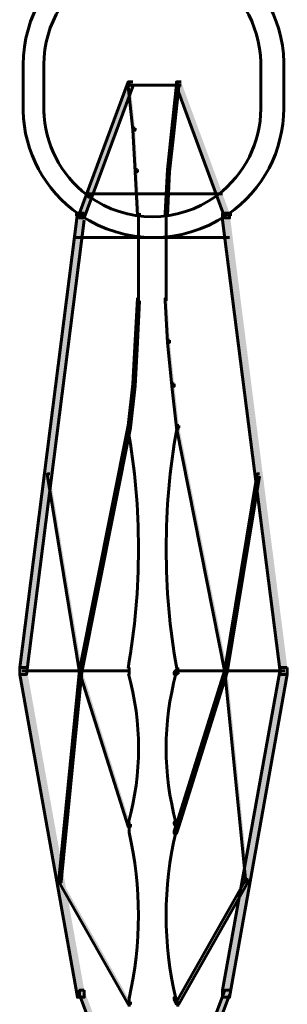
# Model space of a CAD drawing. Units: inches. Extents: x -6.2 to 12.3, y -9 to 18.1.
# Drawn here: x 11.9 to 12.3, y 0.4 to 2.1 of the extents above; entities that cross this region are included whole.
import ezdxf

# ---------------------------------------------------------------- set-up
doc = ezdxf.new("R2010")
doc.units = ezdxf.units.IN
doc.header["$MEASUREMENT"] = 0
doc.layers.add('Layer 1', color=7, linetype='Continuous')

# ---------------------------------------------------------------- blocks, each defined once
blk = doc.blocks.new('block 4')
at = {"layer": 'Layer 1', "true_color": 0x010101}
h = blk.add_hatch(color=18, dxfattribs=at)
h.dxf.hatch_style = 2
h.paths.add_polyline_path([(12.0436, 1.9628), (12.0359, 1.9628), (11.9552, 1.7439), (11.9552, 1.7362), (11.9629, 1.7362), (12.0436, 1.9552)])
at = {"layer": 'Layer 1', "true_color": 0x3953a4}
h = blk.add_hatch(color=175, dxfattribs=at)
h.dxf.hatch_style = 2
h.paths.add_polyline_path([(12.0397, 1.959), (12.0359, 1.959), (12.0359, 1.9552), (12.0436, 1.8822), (12.0474, 1.8822), (12.0474, 1.886)])
h = blk.add_hatch(color=175, dxfattribs=at)
h.dxf.hatch_style = 2
h.paths.add_polyline_path([(12.1204, 1.959), (12.1165, 1.959), (12.1089, 1.886), (12.1089, 1.8822), (12.1128, 1.8822), (12.1204, 1.9552)])
at = {"layer": 'Layer 1', "true_color": 0x010101}
h = blk.add_hatch(color=18, dxfattribs=at)
h.dxf.hatch_style = 2
h.paths.add_polyline_path([(12.1243, 1.9628), (12.1165, 1.9628), (12.1165, 1.9552), (12.1973, 1.7362), (12.205, 1.7362), (12.205, 1.7439)])
at = {"layer": 'Layer 1', "true_color": 0x3953a4}
h = blk.add_hatch(color=175, dxfattribs=at)
h.dxf.hatch_style = 2
h.paths.add_polyline_path([(12.0474, 1.886), (12.0436, 1.886), (12.0436, 1.8822), (12.0474, 1.8131), (12.0513, 1.8131), (12.0513, 1.8169)])
h = blk.add_hatch(color=175, dxfattribs=at)
h.dxf.hatch_style = 2
h.paths.add_polyline_path([(12.1128, 1.886), (12.1089, 1.886), (12.1013, 1.8169), (12.1013, 1.8131), (12.1051, 1.8131), (12.1128, 1.8822)])
h = blk.add_hatch(color=175, dxfattribs=at)
h.dxf.hatch_style = 2
h.paths.add_polyline_path([(12.0513, 1.8169), (12.0474, 1.8169), (12.0474, 1.8131), (12.0513, 1.74), (12.0551, 1.74), (12.0551, 1.7439)])
h = blk.add_hatch(color=175, dxfattribs=at)
h.dxf.hatch_style = 2
h.paths.add_polyline_path([(12.1051, 1.8169), (12.1013, 1.8169), (12.0974, 1.7439), (12.0974, 1.74), (12.1013, 1.74), (12.1051, 1.8131)])
at = {"layer": 'Layer 1', "true_color": 0x6fccdd}
h = blk.add_hatch(color=133, dxfattribs=at)
h.dxf.hatch_style = 2
h.paths.add_polyline_path([(11.9706, 1.7785), (11.9667, 1.7785), (11.9667, 1.7745), (11.9706, 1.7708), (11.9744, 1.7708), (11.9744, 1.7745)])
at = {"layer": 'Layer 1', "true_color": 0x010101}
h = blk.add_hatch(color=18, dxfattribs=at)
h.dxf.hatch_style = 2
h.paths.add_polyline_path([(11.9629, 1.7439), (11.9514, 1.7439), (11.8554, 0.987), (11.8554, 0.9755), (11.8668, 0.9755), (11.9629, 1.7323)])
h = blk.add_hatch(color=18, dxfattribs=at)
h.dxf.hatch_style = 2
h.paths.add_polyline_path([(12.205, 1.7439), (12.1934, 1.7439), (12.1934, 1.7323), (12.2895, 0.9755), (12.3011, 0.9755), (12.3011, 0.987)])
at = {"layer": 'Layer 1', "true_color": 0x3953a4}
h = blk.add_hatch(color=175, dxfattribs=at)
h.dxf.hatch_style = 2
h.paths.add_polyline_path([(12.0551, 1.6017), (12.0513, 1.6017), (12.0474, 1.5325), (12.0474, 1.5288), (12.0513, 1.5288), (12.0551, 1.5979)])
h = blk.add_hatch(color=175, dxfattribs=at)
h.dxf.hatch_style = 2
h.paths.add_polyline_path([(12.1013, 1.6017), (12.0974, 1.6017), (12.0974, 1.5979), (12.1013, 1.5288), (12.1051, 1.5288), (12.1051, 1.5325)])
h = blk.add_hatch(color=175, dxfattribs=at)
h.dxf.hatch_style = 2
h.paths.add_polyline_path([(12.0513, 1.5325), (12.0474, 1.5325), (12.0436, 1.4596), (12.0436, 1.4557), (12.0474, 1.4557), (12.0513, 1.5288)])
h = blk.add_hatch(color=175, dxfattribs=at)
h.dxf.hatch_style = 2
h.paths.add_polyline_path([(12.1051, 1.5325), (12.1013, 1.5325), (12.1013, 1.5288), (12.1089, 1.4557), (12.1128, 1.4557), (12.1128, 1.4596)])
h = blk.add_hatch(color=175, dxfattribs=at)
h.dxf.hatch_style = 2
h.paths.add_polyline_path([(12.0474, 1.4596), (12.0436, 1.4596), (12.0359, 1.3904), (12.0359, 1.3866), (12.0397, 1.3866), (12.0474, 1.4557)])
h = blk.add_hatch(color=175, dxfattribs=at)
h.dxf.hatch_style = 2
h.paths.add_polyline_path([(12.1128, 1.4596), (12.1089, 1.4596), (12.1089, 1.4557), (12.1165, 1.3866), (12.1204, 1.3866), (12.1204, 1.3904)])
h = blk.add_hatch(color=175, dxfattribs=at)
h.dxf.hatch_style = 2
h.paths.add_polyline_path([(12.0397, 1.3904), (12.0359, 1.3904), (11.9552, 0.9832), (11.9552, 0.9793), (11.9591, 0.9793), (12.0397, 1.3866)])
h = blk.add_hatch(color=175, dxfattribs=at)
h.dxf.hatch_style = 2
h.paths.add_polyline_path([(12.1204, 1.3904), (12.1165, 1.3904), (12.1165, 1.3866), (12.1973, 0.9793), (12.2011, 0.9793), (12.2011, 0.9832)])
h = blk.add_hatch(color=175, dxfattribs=at)
h.dxf.hatch_style = 2
h.paths.add_polyline_path([(11.9053, 1.3097), (11.9014, 1.3097), (11.9014, 1.3059), (11.9552, 0.9793), (11.9591, 0.9793), (11.9591, 0.9832)])
h = blk.add_hatch(color=175, dxfattribs=at)
h.dxf.hatch_style = 2
h.paths.add_polyline_path([(12.255, 1.3097), (12.251, 1.3097), (12.1973, 0.9832), (12.1973, 0.9793), (12.2011, 0.9793), (12.255, 1.3059)])
at = {"layer": 'Layer 1', "true_color": 0x010101}
h = blk.add_hatch(color=18, dxfattribs=at)
h.dxf.hatch_style = 2
h.paths.add_polyline_path([(11.8668, 0.987), (11.8554, 0.987), (11.8554, 0.9755), (11.9514, 0.4376), (11.9629, 0.4376), (11.9629, 0.4492)])
h = blk.add_hatch(color=18, dxfattribs=at)
h.dxf.hatch_style = 2
h.paths.add_polyline_path([(12.3011, 0.987), (12.2895, 0.987), (12.1934, 0.4492), (12.1934, 0.4376), (12.205, 0.4376), (12.3011, 0.9755)])
at = {"layer": 'Layer 1', "true_color": 0x3953a4}
h = blk.add_hatch(color=175, dxfattribs=at)
h.dxf.hatch_style = 2
h.paths.add_polyline_path([(11.9591, 0.9832), (11.9552, 0.9832), (11.9207, 0.6336), (11.9207, 0.6297), (11.9245, 0.6297), (11.9591, 0.9793)])
h = blk.add_hatch(color=175, dxfattribs=at)
h.dxf.hatch_style = 2
h.paths.add_polyline_path([(11.9591, 0.9832), (11.9552, 0.9832), (11.9552, 0.9793), (12.0359, 0.7219), (12.0397, 0.7219), (12.0397, 0.7258)])
h = blk.add_hatch(color=175, dxfattribs=at)
h.dxf.hatch_style = 2
h.paths.add_polyline_path([(12.1204, 0.9832), (12.1165, 0.9832), (12.1128, 0.9793), (12.1128, 0.9755), (12.1165, 0.9755), (12.1204, 0.9793)])
h = blk.add_hatch(color=175, dxfattribs=at)
h.dxf.hatch_style = 2
h.paths.add_polyline_path([(12.2011, 0.9832), (12.1973, 0.9832), (12.1165, 0.7258), (12.1165, 0.7219), (12.1204, 0.7219), (12.2011, 0.9793)])
h = blk.add_hatch(color=175, dxfattribs=at)
h.dxf.hatch_style = 2
h.paths.add_polyline_path([(12.2011, 0.9832), (12.1973, 0.9832), (12.1973, 0.9793), (12.2319, 0.6297), (12.2358, 0.6297), (12.2358, 0.6336)])
h = blk.add_hatch(color=175, dxfattribs=at)
h.dxf.hatch_style = 2
h.paths.add_polyline_path([(12.1165, 0.7296), (12.1128, 0.7296), (12.1128, 0.7258), (12.1165, 0.7219), (12.1204, 0.7219), (12.1204, 0.7258)])
h = blk.add_hatch(color=175, dxfattribs=at)
h.dxf.hatch_style = 2
h.paths.add_polyline_path([(12.1204, 0.7258), (12.1165, 0.7258), (12.1128, 0.7142), (12.1128, 0.7104), (12.1165, 0.7104), (12.1204, 0.7219)])
h = blk.add_hatch(color=175, dxfattribs=at)
h.dxf.hatch_style = 2
h.paths.add_polyline_path([(11.9245, 0.6336), (11.9207, 0.6336), (11.9207, 0.6297), (12.0359, 0.4262), (12.0397, 0.4262), (12.0397, 0.43)])
h = blk.add_hatch(color=175, dxfattribs=at)
h.dxf.hatch_style = 2
h.paths.add_polyline_path([(12.2358, 0.6336), (12.2319, 0.6336), (12.1165, 0.43), (12.1165, 0.4262), (12.1204, 0.4262), (12.2358, 0.6297)])
at = {"layer": 'Layer 1', "true_color": 0x010101}
h = blk.add_hatch(color=18, dxfattribs=at)
h.dxf.hatch_style = 2
h.paths.add_polyline_path([(11.9629, 0.4492), (11.9552, 0.4492), (11.9552, 0.4415), (12.0359, 0.2264), (12.0436, 0.2264), (12.0436, 0.2341)])
h = blk.add_hatch(color=18, dxfattribs=at)
h.dxf.hatch_style = 2
h.paths.add_polyline_path([(12.205, 0.4492), (12.1973, 0.4492), (12.1165, 0.2341), (12.1165, 0.2264), (12.1243, 0.2264), (12.205, 0.4415)])
at = {"layer": 'Layer 1', "true_color": 0x3953a4}
h = blk.add_hatch(color=175, dxfattribs=at)
h.dxf.hatch_style = 2
h.paths.add_polyline_path([(12.1165, 0.4376), (12.1128, 0.4376), (12.1128, 0.4338), (12.1165, 0.4262), (12.1204, 0.4262), (12.1204, 0.43)])
at = {"layer": 'Layer 1', "color": 18, "lineweight": 60, "true_color": 0x010101}
for points in [[(11.8612, 1.9975), (11.8612, 1.9859)], [(11.8612, 1.9975), (11.8612, 1.9129)], [(11.8957, 1.9975), (11.8957, 1.9859)], [(11.8957, 1.9975), (11.8957, 1.9129)], [(12.2569, 2.0013), (12.2569, 1.9859)], [(12.2569, 1.9975), (12.2569, 1.9129)], [(12.2952, 2.0013), (12.2952, 1.9859)], [(12.2952, 1.9975), (12.2952, 1.9129)], [(12.0436, 1.9628), (12.0359, 1.9628), (11.9552, 1.7439), (11.9552, 1.7362), (11.9629, 1.7362), (12.0436, 1.9552)], [(12.1243, 1.9572), (12.0321, 1.9572)], [(12.0397, 1.959), (12.0359, 1.959), (12.0359, 1.9552), (12.0436, 1.8822), (12.0474, 1.8822), (12.0474, 1.886)], [(12.1204, 1.959), (12.1165, 1.959), (12.1089, 1.886), (12.1089, 1.8822), (12.1128, 1.8822), (12.1204, 1.9552)], [(12.1243, 1.9628), (12.1165, 1.9628), (12.1165, 1.9552), (12.1973, 1.7362), (12.205, 1.7362), (12.205, 1.7439)], [(12.1186, 1.959), (12.1186, 1.9437)], [(11.8612, 1.9245), (11.8612, 1.9091)], [(11.8957, 1.9245), (11.8957, 1.9091)], [(12.2569, 1.9245), (12.2569, 1.9129)], [(12.2952, 1.9245), (12.2952, 1.9129)], [(12.0474, 1.886), (12.0436, 1.886), (12.0436, 1.8822), (12.0474, 1.8131), (12.0513, 1.8131), (12.0513, 1.8169)], [(12.1128, 1.886), (12.1089, 1.886), (12.1013, 1.8169), (12.1013, 1.8131), (12.1051, 1.8131), (12.1128, 1.8822)], [(12.0513, 1.8169), (12.0474, 1.8169), (12.0474, 1.8131), (12.0513, 1.74), (12.0551, 1.74), (12.0551, 1.7439)], [(12.1051, 1.8169), (12.1013, 1.8169), (12.0974, 1.7439), (12.0974, 1.74), (12.1013, 1.74), (12.1051, 1.8131)], [(11.9706, 1.7785), (11.9667, 1.7785), (11.9667, 1.7745), (11.9706, 1.7708), (11.9744, 1.7708), (11.9744, 1.7745)], [(12.1857, 1.7766), (11.9667, 1.7766)], [(11.9687, 1.7823), (11.9687, 1.7708)], [(12.1934, 1.7766), (12.1781, 1.7766)], [(12.1838, 1.7785), (12.1838, 1.7708)], [(11.9629, 1.7439), (11.9514, 1.7439), (11.8554, 0.987), (11.8554, 0.9755), (11.8668, 0.9755), (11.9629, 1.7323)], [(11.9629, 1.742), (11.9475, 1.742)], [(11.9572, 1.7439), (11.9572, 1.74)], [(12.0533, 1.7439), (12.0533, 1.6709)], [(12.0992, 1.7439), (12.0992, 1.6709)], [(12.205, 1.7439), (12.1934, 1.7439), (12.1934, 1.7323), (12.2895, 0.9755), (12.3011, 0.9755), (12.3011, 0.987)], [(12.2088, 1.742), (12.1934, 1.742)], [(12.1991, 1.7439), (12.1991, 1.74)], [(12.205, 1.7036), (11.9475, 1.7036)], [(12.0533, 1.6748), (12.0533, 1.5979)], [(12.0992, 1.6748), (12.0992, 1.5979)], [(12.0551, 1.6017), (12.0513, 1.6017), (12.0474, 1.5325), (12.0474, 1.5288), (12.0513, 1.5288), (12.0551, 1.5979)], [(12.1013, 1.6017), (12.0974, 1.6017), (12.0974, 1.5979), (12.1013, 1.5288), (12.1051, 1.5288), (12.1051, 1.5325)], [(12.0513, 1.5325), (12.0474, 1.5325), (12.0436, 1.4596), (12.0436, 1.4557), (12.0474, 1.4557), (12.0513, 1.5288)], [(12.1051, 1.5325), (12.1013, 1.5325), (12.1013, 1.5288), (12.1089, 1.4557), (12.1128, 1.4557), (12.1128, 1.4596)], [(12.0474, 1.4596), (12.0436, 1.4596), (12.0359, 1.3904), (12.0359, 1.3866), (12.0397, 1.3866), (12.0474, 1.4557)], [(12.1128, 1.4596), (12.1089, 1.4596), (12.1089, 1.4557), (12.1165, 1.3866), (12.1204, 1.3866), (12.1204, 1.3904)], [(12.0378, 1.402), (12.0378, 1.3866)], [(12.0397, 1.3904), (12.0359, 1.3904), (11.9552, 0.9832), (11.9552, 0.9793), (11.9591, 0.9793), (12.0397, 1.3866)], [(12.0378, 1.3905), (12.0378, 1.3828)], [(12.1204, 1.3904), (12.1165, 1.3904), (12.1165, 1.3866), (12.1973, 0.9793), (12.2011, 0.9793), (12.2011, 0.9832)], [(12.1186, 1.3905), (12.1186, 1.3828)], [(11.9053, 1.3097), (11.9014, 1.3097), (11.9014, 1.3059), (11.9552, 0.9793), (11.9591, 0.9793), (11.9591, 0.9832)], [(12.255, 1.3097), (12.251, 1.3097), (12.1973, 0.9832), (12.1973, 0.9793), (12.2011, 0.9793), (12.255, 1.3059)], [(11.8668, 0.987), (11.8554, 0.987), (11.8554, 0.9755), (11.9514, 0.4376), (11.9629, 0.4376), (11.9629, 0.4492)], [(12.0378, 0.987), (12.0378, 0.9793)], [(12.1186, 0.987), (12.1186, 0.9793)], [(12.3011, 0.987), (12.2895, 0.987), (12.1934, 0.4492), (12.1934, 0.4376), (12.205, 0.4376), (12.3011, 0.9755)], [(12.0397, 0.9813), (11.8592, 0.9813)], [(11.9591, 0.9832), (11.9552, 0.9832), (11.9207, 0.6336), (11.9207, 0.6297), (11.9245, 0.6297), (11.9591, 0.9793)], [(11.9591, 0.9832), (11.9552, 0.9832), (11.9552, 0.9793), (12.0359, 0.7219), (12.0397, 0.7219), (12.0397, 0.7258)], [(12.0378, 0.9832), (12.0378, 0.9755)], [(12.1204, 0.9832), (12.1165, 0.9832), (12.1128, 0.9793), (12.1128, 0.9755), (12.1165, 0.9755), (12.1204, 0.9793)], [(12.2011, 0.9832), (12.1973, 0.9832), (12.1165, 0.7258), (12.1165, 0.7219), (12.1204, 0.7219), (12.2011, 0.9793)], [(12.2971, 0.9813), (12.1165, 0.9813)], [(12.2011, 0.9832), (12.1973, 0.9832), (12.1973, 0.9793), (12.2319, 0.6297), (12.2358, 0.6297), (12.2358, 0.6336)], [(12.0378, 0.7296), (12.0378, 0.722)], [(12.0378, 0.7258), (12.0378, 0.7104)], [(12.1165, 0.7296), (12.1128, 0.7296), (12.1128, 0.7258), (12.1165, 0.7219), (12.1204, 0.7219), (12.1204, 0.7258)], [(12.1204, 0.7258), (12.1165, 0.7258), (12.1128, 0.7142), (12.1128, 0.7104), (12.1165, 0.7104), (12.1204, 0.7219)], [(11.9245, 0.6336), (11.9207, 0.6336), (11.9207, 0.6297), (12.0359, 0.4262), (12.0397, 0.4262), (12.0397, 0.43)], [(12.2358, 0.6336), (12.2319, 0.6336), (12.1165, 0.43), (12.1165, 0.4262), (12.1204, 0.4262), (12.2358, 0.6297)], [(11.9629, 0.4492), (11.9552, 0.4492), (11.9552, 0.4415), (12.0359, 0.2264), (12.0436, 0.2264), (12.0436, 0.2341)], [(12.205, 0.4492), (12.1973, 0.4492), (12.1165, 0.2341), (12.1165, 0.2264), (12.1243, 0.2264), (12.205, 0.4415)], [(12.0378, 0.4376), (12.0378, 0.4262)], [(12.0378, 0.43), (12.0378, 0.4223)], [(12.1165, 0.4376), (12.1128, 0.4376), (12.1128, 0.4338), (12.1165, 0.4262), (12.1204, 0.4262), (12.1204, 0.43)], [(12.1186, 0.43), (12.1186, 0.4223)]]:
    blk.add_lwpolyline(points, dxfattribs=at)
at = {"layer": 'Layer 1', "lineweight": 0}
for points in [[(12.0436, 1.9628), (12.0359, 1.9628), (11.9552, 1.7439), (11.9552, 1.7362), (11.9629, 1.7362), (12.0436, 1.9552)], [(12.0397, 1.959), (12.0359, 1.959), (12.0359, 1.9552), (12.0436, 1.8822), (12.0474, 1.8822), (12.0474, 1.886)], [(12.1204, 1.959), (12.1165, 1.959), (12.1089, 1.886), (12.1089, 1.8822), (12.1128, 1.8822), (12.1204, 1.9552)], [(12.1243, 1.9628), (12.1165, 1.9628), (12.1165, 1.9552), (12.1973, 1.7362), (12.205, 1.7362), (12.205, 1.7439)], [(12.0474, 1.886), (12.0436, 1.886), (12.0436, 1.8822), (12.0474, 1.8131), (12.0513, 1.8131), (12.0513, 1.8169)], [(12.1128, 1.886), (12.1089, 1.886), (12.1013, 1.8169), (12.1013, 1.8131), (12.1051, 1.8131), (12.1128, 1.8822)], [(12.0513, 1.8169), (12.0474, 1.8169), (12.0474, 1.8131), (12.0513, 1.74), (12.0551, 1.74), (12.0551, 1.7439)], [(12.1051, 1.8169), (12.1013, 1.8169), (12.0974, 1.7439), (12.0974, 1.74), (12.1013, 1.74), (12.1051, 1.8131)], [(11.9706, 1.7785), (11.9667, 1.7785), (11.9667, 1.7745), (11.9706, 1.7708), (11.9744, 1.7708), (11.9744, 1.7745)], [(11.9629, 1.7439), (11.9514, 1.7439), (11.8554, 0.987), (11.8554, 0.9755), (11.8668, 0.9755), (11.9629, 1.7323)], [(12.205, 1.7439), (12.1934, 1.7439), (12.1934, 1.7323), (12.2895, 0.9755), (12.3011, 0.9755), (12.3011, 0.987)], [(12.0551, 1.6017), (12.0513, 1.6017), (12.0474, 1.5325), (12.0474, 1.5288), (12.0513, 1.5288), (12.0551, 1.5979)], [(12.1013, 1.6017), (12.0974, 1.6017), (12.0974, 1.5979), (12.1013, 1.5288), (12.1051, 1.5288), (12.1051, 1.5325)], [(12.0513, 1.5325), (12.0474, 1.5325), (12.0436, 1.4596), (12.0436, 1.4557), (12.0474, 1.4557), (12.0513, 1.5288)], [(12.1051, 1.5325), (12.1013, 1.5325), (12.1013, 1.5288), (12.1089, 1.4557), (12.1128, 1.4557), (12.1128, 1.4596)], [(12.0474, 1.4596), (12.0436, 1.4596), (12.0359, 1.3904), (12.0359, 1.3866), (12.0397, 1.3866), (12.0474, 1.4557)], [(12.1128, 1.4596), (12.1089, 1.4596), (12.1089, 1.4557), (12.1165, 1.3866), (12.1204, 1.3866), (12.1204, 1.3904)], [(12.0397, 1.3904), (12.0359, 1.3904), (11.9552, 0.9832), (11.9552, 0.9793), (11.9591, 0.9793), (12.0397, 1.3866)], [(12.1204, 1.3904), (12.1165, 1.3904), (12.1165, 1.3866), (12.1973, 0.9793), (12.2011, 0.9793), (12.2011, 0.9832)], [(11.9053, 1.3097), (11.9014, 1.3097), (11.9014, 1.3059), (11.9552, 0.9793), (11.9591, 0.9793), (11.9591, 0.9832)], [(12.255, 1.3097), (12.251, 1.3097), (12.1973, 0.9832), (12.1973, 0.9793), (12.2011, 0.9793), (12.255, 1.3059)], [(11.8668, 0.987), (11.8554, 0.987), (11.8554, 0.9755), (11.9514, 0.4376), (11.9629, 0.4376), (11.9629, 0.4492)], [(12.3011, 0.987), (12.2895, 0.987), (12.1934, 0.4492), (12.1934, 0.4376), (12.205, 0.4376), (12.3011, 0.9755)], [(11.9591, 0.9832), (11.9552, 0.9832), (11.9207, 0.6336), (11.9207, 0.6297), (11.9245, 0.6297), (11.9591, 0.9793)], [(11.9591, 0.9832), (11.9552, 0.9832), (11.9552, 0.9793), (12.0359, 0.7219), (12.0397, 0.7219), (12.0397, 0.7258)], [(12.1204, 0.9832), (12.1165, 0.9832), (12.1128, 0.9793), (12.1128, 0.9755), (12.1165, 0.9755), (12.1204, 0.9793)], [(12.2011, 0.9832), (12.1973, 0.9832), (12.1165, 0.7258), (12.1165, 0.7219), (12.1204, 0.7219), (12.2011, 0.9793)], [(12.2011, 0.9832), (12.1973, 0.9832), (12.1973, 0.9793), (12.2319, 0.6297), (12.2358, 0.6297), (12.2358, 0.6336)], [(12.1165, 0.7296), (12.1128, 0.7296), (12.1128, 0.7258), (12.1165, 0.7219), (12.1204, 0.7219), (12.1204, 0.7258)], [(12.1204, 0.7258), (12.1165, 0.7258), (12.1128, 0.7142), (12.1128, 0.7104), (12.1165, 0.7104), (12.1204, 0.7219)], [(11.9245, 0.6336), (11.9207, 0.6336), (11.9207, 0.6297), (12.0359, 0.4262), (12.0397, 0.4262), (12.0397, 0.43)], [(12.2358, 0.6336), (12.2319, 0.6336), (12.1165, 0.43), (12.1165, 0.4262), (12.1204, 0.4262), (12.2358, 0.6297)], [(11.9629, 0.4492), (11.9552, 0.4492), (11.9552, 0.4415), (12.0359, 0.2264), (12.0436, 0.2264), (12.0436, 0.2341)], [(12.205, 0.4492), (12.1973, 0.4492), (12.1165, 0.2341), (12.1165, 0.2264), (12.1243, 0.2264), (12.205, 0.4415)], [(12.1165, 0.4376), (12.1128, 0.4376), (12.1128, 0.4338), (12.1165, 0.4262), (12.1204, 0.4262), (12.1204, 0.43)]]:
    blk.add_lwpolyline(points, dxfattribs=at)
at = {"layer": 'Layer 1', "color": 18, "lineweight": 60, "true_color": 0x010101}
for points in [[(11.9763, 2.1817), (11.9054, 2.1443), (11.8612, 2.0712), (11.8612, 1.9916)], [(12.2952, 1.9955), (12.2939, 2.0709), (12.2527, 2.1402), (12.1868, 2.178)], [(11.9942, 2.1525), (11.9338, 2.1217), (11.8957, 2.0596), (11.8957, 1.9916)], [(12.2568, 1.9949), (12.2557, 2.0593), (12.2203, 2.1183), (12.1638, 2.1496)], [(11.8612, 1.9149), (11.8623, 1.8461), (11.8969, 1.782), (11.9537, 1.7424)], [(11.8957, 1.9156), (11.8966, 1.86), (11.9233, 1.808), (11.9676, 1.7744)], [(12.185, 1.7744), (12.2301, 1.8086), (12.2569, 1.862), (12.2569, 1.9187)], [(12.2027, 1.7424), (12.2607, 1.7827), (12.2952, 1.8485), (12.2952, 1.9187)], [(11.9701, 1.7725), (12.0334, 1.7267), (12.1192, 1.7267), (12.1824, 1.7725)], [(11.9568, 1.7404), (12.0302, 1.6913), (12.1262, 1.6913), (12.1995, 1.7404)], [(12.0358, 0.9854), (12.059, 1.1174), (12.059, 1.2524), (12.0358, 1.3844)], [(12.1168, 1.3844), (12.0935, 1.2524), (12.0935, 1.1174), (12.1168, 0.9854)], [(12.0368, 0.7288), (12.0587, 0.8099), (12.0587, 0.8953), (12.0368, 0.9763)], [(12.1156, 0.9763), (12.0939, 0.8953), (12.0939, 0.8099), (12.1156, 0.7288)], [(12.0375, 0.4357), (12.0584, 0.5267), (12.0584, 0.6213), (12.0375, 0.7123)], [(12.1152, 0.7123), (12.094, 0.6213), (12.094, 0.5267), (12.1152, 0.4357)]]:
    blk.add_open_spline(points, degree=3, dxfattribs=at)
blk = doc.blocks.new('block 3')
at = {"layer": 'Layer 1'}
blk.add_blockref('block 4', (0, 0), dxfattribs=at)
blk = doc.blocks.new('block 2')
at = {"layer": 'Layer 1'}
blk.add_blockref('block 3', (0, 0), dxfattribs=at)

msp = doc.modelspace()

# ---------------------------------------------------------------- block references
at = {"layer": 'Layer 1'}
msp.add_blockref('block 2', (0, 0), dxfattribs=at)

doc.saveas('drawing.dxf')
